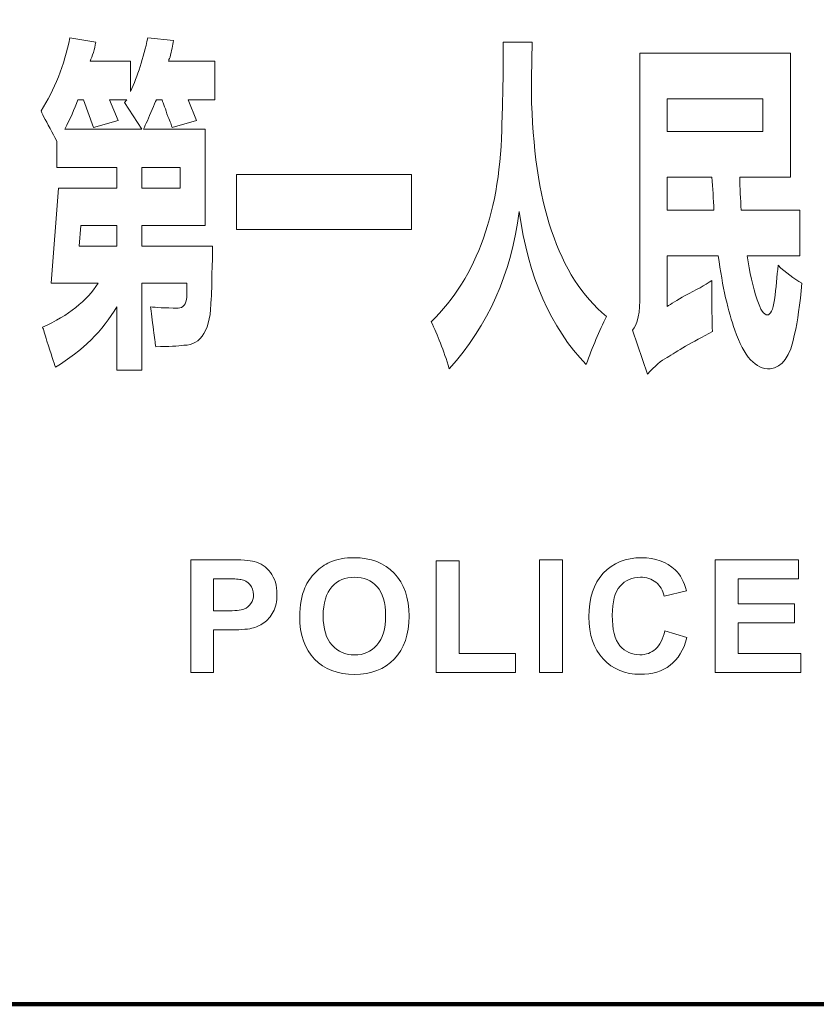
# Model space of a CAD drawing. Units: millimetres. Extents: x 1285159 to 1370488, y -858278 to -810403.
# Drawn here: x 1333452 to 1333654, y -855992 to -855743 of the extents above; entities that cross this region are included whole.
import ezdxf

# ---------------------------------------------------------------- set-up
doc = ezdxf.new("R2010")
doc.units = ezdxf.units.MM
doc.header["$LTSCALE"] = 2
doc.layers.add('家具填充', color=252, linetype='Continuous', lineweight=0)
doc.layers.add('家具外线', color=4, linetype='Continuous', lineweight=18)

msp = doc.modelspace()

# ---------------------------------------------------------------- linework, layer by layer
at = {"layer": '家具填充', "lineweight": 20}
for points, knots in [([(1333483.28, -855795.28), (1333483.28, -855795.28), (1333483.28, -855800.51), (1333483.28, -855800.51), (1333483.28, -855800.51), (1333483.28, -855800.51), (1333501.14, -855800.51), (1333501.14, -855800.51), (1333501.14, -855800.51), (1333501.14, -855802.13), (1333501.07, -855804.32), (1333500.96, -855807.12), (1333500.96, -855807.12), (1333500.96, -855810.37), (1333500.9, -855812.57), (1333500.77, -855813.73), (1333500.77, -855813.73), (1333500.65, -855821.61), (1333498.35, -855825.56), (1333493.85, -855825.56), (1333493.85, -855825.56), (1333492.39, -855825.8), (1333490.02, -855825.92), (1333486.74, -855825.92), (1333486.74, -855825.92), (1333486.62, -855824.99), (1333486.44, -855823.59), (1333486.2, -855821.73), (1333486.2, -855821.73), (1333485.83, -855819.18), (1333485.59, -855817.22), (1333485.47, -855815.82), (1333485.47, -855815.82), (1333486.69, -855816.04), (1333488.99, -855816.16), (1333492.39, -855816.16), (1333492.39, -855816.16), (1333493.73, -855816.16), (1333494.46, -855815.24), (1333494.58, -855813.39), (1333494.58, -855813.39), (1333494.58, -855813.39), (1333494.58, -855809.89), (1333494.58, -855809.89), (1333494.58, -855809.89), (1333494.58, -855809.89), (1333483.28, -855809.89), (1333483.28, -855809.89), (1333483.28, -855809.89), (1333483.28, -855809.89), (1333483.28, -855831.83), (1333483.28, -855831.83), (1333483.28, -855831.83), (1333483.28, -855831.83), (1333476.91, -855831.83), (1333476.91, -855831.83), (1333476.91, -855831.83), (1333476.91, -855831.83), (1333476.91, -855815.82), (1333476.91, -855815.82), (1333476.91, -855815.82), (1333473.39, -855821.85), (1333468.23, -855826.96), (1333461.42, -855831.13), (1333461.42, -855831.13), (1333461.06, -855829.98), (1333460.33, -855827.78), (1333459.23, -855824.52), (1333459.23, -855824.52), (1333458.75, -855822.67), (1333458.38, -855821.51), (1333458.14, -855821.03), (1333458.14, -855821.03), (1333464.7, -855818.02), (1333469.38, -855814.31), (1333472.17, -855809.89), (1333472.17, -855809.89), (1333472.17, -855809.89), (1333460.33, -855809.89), (1333460.33, -855809.89), (1333460.33, -855809.89), (1333460.33, -855809.89), (1333462.15, -855785.89), (1333462.15, -855785.89), (1333462.15, -855785.89), (1333462.15, -855785.89), (1333476.91, -855785.89), (1333476.91, -855785.89), (1333476.91, -855785.89), (1333476.91, -855785.89), (1333476.91, -855780.66), (1333476.91, -855780.66), (1333476.91, -855780.66), (1333476.91, -855780.66), (1333461.79, -855780.66), (1333461.79, -855780.66), (1333461.79, -855780.66), (1333461.79, -855780.66), (1333461.79, -855774.04), (1333461.79, -855774.04), (1333461.79, -855774.04), (1333461.54, -855773.58), (1333461.12, -855772.76), (1333460.51, -855771.6), (1333460.51, -855771.6), (1333459.18, -855769.27), (1333458.26, -855767.53), (1333457.78, -855766.36), (1333457.78, -855766.36), (1333461.18, -855761.01), (1333463.61, -855754.86), (1333465.06, -855747.88), (1333465.06, -855747.88), (1333465.06, -855747.88), (1333471.62, -855748.94), (1333471.62, -855748.94), (1333471.62, -855748.94), (1333471.26, -855750.79), (1333470.77, -855752.41), (1333470.17, -855753.81), (1333470.17, -855753.81), (1333470.17, -855753.81), (1333480.37, -855753.81), (1333480.37, -855753.81), (1333480.37, -855753.81), (1333480.37, -855753.81), (1333480.37, -855761.46), (1333480.37, -855761.46), (1333480.37, -855761.46), (1333482.19, -855757.52), (1333483.64, -855752.99), (1333484.73, -855747.88), (1333484.73, -855747.88), (1333484.73, -855747.88), (1333491.28, -855748.58), (1333491.28, -855748.58), (1333491.28, -855748.58), (1333491.03, -855749.74), (1333490.73, -855751.14), (1333490.37, -855752.77), (1333490.37, -855752.77), (1333490.12, -855753.23), (1333490.01, -855753.57), (1333490.01, -855753.81), (1333490.01, -855753.81), (1333490.01, -855753.81), (1333501.65, -855753.81), (1333501.65, -855753.81), (1333501.65, -855753.81), (1333501.65, -855753.81), (1333501.65, -855763.55), (1333501.65, -855763.55), (1333501.65, -855763.55), (1333501.65, -855763.55), (1333494.92, -855763.55), (1333494.92, -855763.55), (1333494.92, -855763.55), (1333494.92, -855763.55), (1333497.09, -855768.78), (1333497.09, -855768.78), (1333497.09, -855768.78), (1333497.09, -855768.78), (1333490.91, -855770.52), (1333490.91, -855770.52), (1333490.91, -855770.52), (1333490.79, -855770.06), (1333490.42, -855769.12), (1333489.82, -855767.73), (1333489.82, -855767.73), (1333489.21, -855765.87), (1333488.73, -855764.49), (1333488.36, -855763.55), (1333488.36, -855763.55), (1333488.36, -855763.55), (1333486.91, -855763.55), (1333486.91, -855763.55), (1333486.91, -855763.55), (1333486.67, -855764.03), (1333486.31, -855764.85), (1333485.82, -855766), (1333485.82, -855766), (1333484.97, -855768.11), (1333484.25, -855769.75), (1333483.64, -855770.92), (1333483.64, -855770.92), (1333483.64, -855770.92), (1333499.28, -855770.92), (1333499.28, -855770.92), (1333499.28, -855770.92), (1333499.28, -855770.92), (1333499.28, -855795.28), (1333499.28, -855795.28), (1333499.28, -855795.28), (1333499.28, -855795.28), (1333483.28, -855795.28), (1333483.28, -855795.28)], [0, 0, 0, 0, 0.02, 0.02, 0.02, 0.02, 0.04, 0.04, 0.04, 0.04, 0.06, 0.06, 0.06, 0.06, 0.08, 0.08, 0.08, 0.08, 0.1, 0.1, 0.1, 0.1, 0.12, 0.12, 0.12, 0.12, 0.14, 0.14, 0.14, 0.14, 0.16, 0.16, 0.16, 0.16, 0.18, 0.18, 0.18, 0.18, 0.2, 0.2, 0.2, 0.2, 0.22, 0.22, 0.22, 0.22, 0.24, 0.24, 0.24, 0.24, 0.26, 0.26, 0.26, 0.26, 0.28, 0.28, 0.28, 0.28, 0.3, 0.3, 0.3, 0.3, 0.32, 0.32, 0.32, 0.32, 0.34, 0.34, 0.34, 0.34, 0.36, 0.36, 0.36, 0.36, 0.38, 0.38, 0.38, 0.38, 0.4, 0.4, 0.4, 0.4, 0.42, 0.42, 0.42, 0.42, 0.44, 0.44, 0.44, 0.44, 0.46, 0.46, 0.46, 0.46, 0.48, 0.48, 0.48, 0.48, 0.5, 0.5, 0.5, 0.5, 0.52, 0.52, 0.52, 0.52, 0.54, 0.54, 0.54, 0.54, 0.56, 0.56, 0.56, 0.56, 0.58, 0.58, 0.58, 0.58, 0.6, 0.6, 0.6, 0.6, 0.62, 0.62, 0.62, 0.62, 0.64, 0.64, 0.64, 0.64, 0.66, 0.66, 0.66, 0.66, 0.68, 0.68, 0.68, 0.68, 0.7, 0.7, 0.7, 0.7, 0.72, 0.72, 0.72, 0.72, 0.74, 0.74, 0.74, 0.74, 0.76, 0.76, 0.76, 0.76, 0.78, 0.78, 0.78, 0.78, 0.8, 0.8, 0.8, 0.8, 0.82, 0.82, 0.82, 0.82, 0.84, 0.84, 0.84, 0.84, 0.86, 0.86, 0.86, 0.86, 0.88, 0.88, 0.88, 0.88, 0.9, 0.9, 0.9, 0.9, 0.92, 0.92, 0.92, 0.92, 0.94, 0.94, 0.94, 0.94, 0.96, 0.96, 0.96, 0.96, 1, 1, 1, 1]), ([(1333595.56, -855830.44), (1333595.56, -855830.44), (1333586.57, -855821.15), (1333580.92, -855808.28), (1333578.61, -855791.79), (1333578.61, -855791.79), (1333576.67, -855807.34), (1333570.78, -855820.57), (1333560.95, -855831.48), (1333560.95, -855831.48), (1333559.49, -855826.84), (1333557.97, -855822.89), (1333556.39, -855819.64), (1333556.39, -855819.64), (1333568.05, -855808.28), (1333574, -855791.45), (1333574.25, -855769.17), (1333574.25, -855769.17), (1333574.49, -855763.36), (1333574.6, -855756.63), (1333574.6, -855748.98), (1333574.6, -855748.98), (1333574.6, -855748.98), (1333581.89, -855748.98), (1333581.89, -855748.98), (1333581.89, -855748.98), (1333581.89, -855748.98), (1333581.89, -855749.44), (1333581.89, -855750.36), (1333581.89, -855750.36), (1333581.77, -855754.78), (1333581.71, -855758.61), (1333581.71, -855761.86), (1333581.71, -855761.86), (1333582.2, -855789.47), (1333588.51, -855808.28), (1333600.66, -855818.26), (1333600.66, -855818.26), (1333598.84, -855821.97), (1333597.14, -855826.02), (1333595.56, -855830.44)], [0, 0, 0, 0, 0, 0.090909, 0.090909, 0.090909, 0.090909, 0.181818, 0.181818, 0.181818, 0.181818, 0.272727, 0.272727, 0.272727, 0.272727, 0.363636, 0.363636, 0.363636, 0.363636, 0.454545, 0.454545, 0.454545, 0.454545, 0.545455, 0.545455, 0.545455, 0.545455, 0.636364, 0.636364, 0.636364, 0.636364, 0.727273, 0.727273, 0.727273, 0.727273, 0.818182, 0.818182, 0.818182, 0.818182, 1, 1, 1, 1]), ([(1333642.06, -855831.48), (1333642.06, -855831.48), (1333638.41, -855831.7), (1333635.43, -855828.45), (1333633.13, -855821.72), (1333633.13, -855821.72), (1333631.43, -855817.08), (1333630.03, -855810.82), (1333628.94, -855802.93), (1333628.94, -855802.93), (1333628.94, -855802.93), (1333616, -855802.93), (1333616, -855802.93), (1333616, -855802.93), (1333616, -855802.93), (1333616, -855815.81), (1333616, -855815.81), (1333616, -855815.81), (1333616.97, -855815.11), (1333618.5, -855814.19), (1333620.56, -855813.01), (1333620.56, -855813.01), (1333623.35, -855811.63), (1333625.6, -855810.36), (1333627.3, -855809.2), (1333627.3, -855809.2), (1333627.3, -855815.45), (1333627.36, -855819.76), (1333627.48, -855822.07), (1333627.48, -855822.07), (1333622.26, -855824.85), (1333618.43, -855827.06), (1333616, -855828.68), (1333616, -855828.68), (1333614.55, -855829.38), (1333612.91, -855830.78), (1333611.09, -855832.86), (1333611.09, -855832.86), (1333611.09, -855832.86), (1333607.26, -855821.72), (1333607.26, -855821.72), (1333607.26, -855821.72), (1333608.59, -855820.34), (1333609.2, -855817.31), (1333609.08, -855812.67), (1333609.08, -855812.67), (1333609.08, -855812.67), (1333609.08, -855751.78), (1333609.08, -855751.78), (1333609.08, -855751.78), (1333609.08, -855751.78), (1333647.16, -855751.78), (1333647.16, -855751.78), (1333647.16, -855751.78), (1333647.16, -855751.78), (1333647.16, -855783.06), (1333647.16, -855783.06), (1333647.16, -855783.06), (1333647.16, -855783.06), (1333634.41, -855783.06), (1333634.41, -855783.06), (1333634.41, -855783.06), (1333634.41, -855785.85), (1333634.52, -855788.64), (1333634.77, -855791.43), (1333634.77, -855791.43), (1333634.77, -855791.43), (1333649.53, -855791.43), (1333649.53, -855791.43), (1333649.53, -855791.43), (1333649.53, -855791.43), (1333649.53, -855802.93), (1333649.53, -855802.93), (1333649.53, -855802.93), (1333649.53, -855802.93), (1333636.23, -855802.93), (1333636.23, -855802.93), (1333636.23, -855802.93), (1333636.83, -855807.1), (1333637.68, -855810.82), (1333638.78, -855814.07), (1333638.78, -855814.07), (1333639.63, -855816.62), (1333640.48, -855817.9), (1333641.33, -855817.9), (1333641.33, -855817.9), (1333642.18, -855817.9), (1333642.79, -855816.62), (1333643.15, -855814.07), (1333643.15, -855814.07), (1333643.52, -855811.05), (1333643.82, -855808.14), (1333644.06, -855805.36), (1333644.06, -855805.36), (1333646, -855807.22), (1333648.01, -855808.72), (1333650.07, -855809.88), (1333650.07, -855809.88), (1333649.59, -855815.23), (1333648.98, -855819.52), (1333648.25, -855822.77), (1333648.25, -855822.77), (1333647.16, -855828.34), (1333645.1, -855831.24), (1333642.06, -855831.48)], [0, 0, 0, 0, 0, 0.037037, 0.037037, 0.037037, 0.037037, 0.074074, 0.074074, 0.074074, 0.074074, 0.111111, 0.111111, 0.111111, 0.111111, 0.148148, 0.148148, 0.148148, 0.148148, 0.185185, 0.185185, 0.185185, 0.185185, 0.222222, 0.222222, 0.222222, 0.222222, 0.259259, 0.259259, 0.259259, 0.259259, 0.296296, 0.296296, 0.296296, 0.296296, 0.333333, 0.333333, 0.333333, 0.333333, 0.37037, 0.37037, 0.37037, 0.37037, 0.407407, 0.407407, 0.407407, 0.407407, 0.444444, 0.444444, 0.444444, 0.444444, 0.481481, 0.481481, 0.481481, 0.481481, 0.518519, 0.518519, 0.518519, 0.518519, 0.555556, 0.555556, 0.555556, 0.555556, 0.592593, 0.592593, 0.592593, 0.592593, 0.62963, 0.62963, 0.62963, 0.62963, 0.666667, 0.666667, 0.666667, 0.666667, 0.703704, 0.703704, 0.703704, 0.703704, 0.740741, 0.740741, 0.740741, 0.740741, 0.777778, 0.777778, 0.777778, 0.777778, 0.814815, 0.814815, 0.814815, 0.814815, 0.851852, 0.851852, 0.851852, 0.851852, 0.888889, 0.888889, 0.888889, 0.888889, 0.925926, 0.925926, 0.925926, 0.925926, 1, 1, 1, 1]), ([(1333471.05, -855770.52), (1333471.05, -855770.52), (1333468.5, -855763.55), (1333468.5, -855763.55), (1333468.5, -855763.55), (1333468.5, -855763.55), (1333467.05, -855763.55), (1333467.05, -855763.55), (1333467.05, -855763.55), (1333466.2, -855765.89), (1333465.11, -855768.35), (1333463.77, -855770.92), (1333463.77, -855770.92), (1333463.77, -855770.92), (1333483.26, -855770.92), (1333483.26, -855770.92), (1333483.26, -855770.92), (1333483.26, -855770.92), (1333478.89, -855764.25), (1333478.89, -855764.25), (1333478.89, -855764.25), (1333478.89, -855764.25), (1333479.43, -855763.55), (1333479.43, -855763.55), (1333479.43, -855763.55), (1333479.43, -855763.55), (1333475.07, -855763.55), (1333475.07, -855763.55), (1333475.07, -855763.55), (1333475.07, -855763.55), (1333477.25, -855768.78), (1333477.25, -855768.78), (1333477.25, -855768.78), (1333477.25, -855768.78), (1333471.05, -855770.52), (1333471.05, -855770.52)], [0, 0, 0, 0, 0.1, 0.1, 0.1, 0.1, 0.2, 0.2, 0.2, 0.2, 0.3, 0.3, 0.3, 0.3, 0.4, 0.4, 0.4, 0.4, 0.5, 0.5, 0.5, 0.5, 0.6, 0.6, 0.6, 0.6, 0.7, 0.7, 0.7, 0.7, 0.8, 0.8, 0.8, 0.8, 1, 1, 1, 1]), ([(1333616, -855763.27), (1333616, -855763.27), (1333616, -855771.56), (1333616, -855771.56), (1333616, -855771.56), (1333616, -855771.56), (1333640.24, -855771.56), (1333640.24, -855771.56), (1333640.24, -855771.56), (1333640.24, -855771.56), (1333640.24, -855763.27), (1333640.24, -855763.27), (1333640.24, -855763.27), (1333640.24, -855763.27), (1333616, -855763.27), (1333616, -855763.27)], [0, 0, 0, 0, 0.2, 0.2, 0.2, 0.2, 0.4, 0.4, 0.4, 0.4, 0.6, 0.6, 0.6, 0.6, 1, 1, 1, 1]), ([(1333492.9, -855780.66), (1333492.9, -855780.66), (1333483.28, -855780.66), (1333483.28, -855780.66), (1333483.28, -855780.66), (1333483.28, -855780.66), (1333483.28, -855785.89), (1333483.28, -855785.89), (1333483.28, -855785.89), (1333483.28, -855785.89), (1333492.9, -855785.89), (1333492.9, -855785.89), (1333492.9, -855785.89), (1333492.9, -855785.89), (1333492.9, -855780.66), (1333492.9, -855780.66)], [0, 0, 0, 0, 0.2, 0.2, 0.2, 0.2, 0.4, 0.4, 0.4, 0.4, 0.6, 0.6, 0.6, 0.6, 1, 1, 1, 1]), ([(1333507.17, -855796.35), (1333507.17, -855796.35), (1333507.17, -855782.42), (1333507.17, -855782.42), (1333507.17, -855782.42), (1333507.17, -855782.42), (1333551.43, -855782.42), (1333551.43, -855782.42), (1333551.43, -855782.42), (1333551.43, -855782.42), (1333551.43, -855796.35), (1333551.43, -855796.35), (1333551.43, -855796.35), (1333551.43, -855796.35), (1333507.17, -855796.35), (1333507.17, -855796.35)], [0, 0, 0, 0, 0.2, 0.2, 0.2, 0.2, 0.4, 0.4, 0.4, 0.4, 0.6, 0.6, 0.6, 0.6, 1, 1, 1, 1]), ([(1333627.85, -855791.43), (1333627.72, -855788.64), (1333627.54, -855785.85), (1333627.3, -855783.06), (1333627.3, -855783.06), (1333627.3, -855783.06), (1333616, -855783.06), (1333616, -855783.06), (1333616, -855783.06), (1333616, -855783.06), (1333616, -855791.43), (1333616, -855791.43), (1333616, -855791.43), (1333616, -855791.43), (1333627.85, -855791.43), (1333627.85, -855791.43)], [0, 0, 0, 0, 0.2, 0.2, 0.2, 0.2, 0.4, 0.4, 0.4, 0.4, 0.6, 0.6, 0.6, 0.6, 1, 1, 1, 1]), ([(1333467.8, -855795.28), (1333467.8, -855795.28), (1333467.43, -855800.51), (1333467.43, -855800.51), (1333467.43, -855800.51), (1333467.43, -855800.51), (1333476.91, -855800.51), (1333476.91, -855800.51), (1333476.91, -855800.51), (1333476.91, -855800.51), (1333476.91, -855795.28), (1333476.91, -855795.28), (1333476.91, -855795.28), (1333476.91, -855795.28), (1333467.8, -855795.28), (1333467.8, -855795.28)], [0, 0, 0, 0, 0.2, 0.2, 0.2, 0.2, 0.4, 0.4, 0.4, 0.4, 0.6, 0.6, 0.6, 0.6, 1, 1, 1, 1]), ([(1333495.61, -855908.24), (1333495.61, -855908.24), (1333495.61, -855879.76), (1333495.61, -855879.76), (1333495.61, -855879.76), (1333495.61, -855879.76), (1333504.83, -855879.76), (1333504.83, -855879.76), (1333504.83, -855879.76), (1333508.32, -855879.76), (1333510.59, -855879.9), (1333511.65, -855880.19), (1333511.65, -855880.19), (1333513.29, -855880.62), (1333514.65, -855881.55), (1333515.75, -855882.98), (1333515.75, -855882.98), (1333516.85, -855884.41), (1333517.4, -855886.26), (1333517.4, -855888.53), (1333517.4, -855888.53), (1333517.4, -855890.28), (1333517.08, -855891.74), (1333516.45, -855892.94), (1333516.45, -855892.94), (1333515.82, -855894.13), (1333515.02, -855895.06), (1333514.04, -855895.75), (1333514.04, -855895.75), (1333513.07, -855896.42), (1333512.07, -855896.87), (1333511.06, -855897.09), (1333511.06, -855897.09), (1333509.69, -855897.36), (1333507.71, -855897.5), (1333505.11, -855897.5), (1333505.11, -855897.5), (1333505.11, -855897.5), (1333501.37, -855897.5), (1333501.37, -855897.5), (1333501.37, -855897.5), (1333501.37, -855897.5), (1333501.37, -855908.24), (1333501.37, -855908.24), (1333501.37, -855908.24), (1333501.37, -855908.24), (1333495.61, -855908.24), (1333495.61, -855908.24)], [0, 0, 0, 0, 0.076923, 0.076923, 0.076923, 0.076923, 0.153846, 0.153846, 0.153846, 0.153846, 0.230769, 0.230769, 0.230769, 0.230769, 0.307692, 0.307692, 0.307692, 0.307692, 0.384615, 0.384615, 0.384615, 0.384615, 0.461538, 0.461538, 0.461538, 0.461538, 0.538462, 0.538462, 0.538462, 0.538462, 0.615385, 0.615385, 0.615385, 0.615385, 0.692308, 0.692308, 0.692308, 0.692308, 0.769231, 0.769231, 0.769231, 0.769231, 0.846154, 0.846154, 0.846154, 0.846154, 1, 1, 1, 1]), ([(1333523.15, -855894.17), (1333523.15, -855894.17), (1333523.15, -855891.27), (1333523.59, -855888.83), (1333524.46, -855886.86), (1333524.46, -855886.86), (1333525.1, -855885.41), (1333525.99, -855884.1), (1333527.11, -855882.95), (1333527.11, -855882.95), (1333528.23, -855881.79), (1333529.45, -855880.94), (1333530.79, -855880.37), (1333530.79, -855880.37), (1333532.56, -855879.63), (1333534.61, -855879.25), (1333536.93, -855879.25), (1333536.93, -855879.25), (1333541.13, -855879.25), (1333544.49, -855880.55), (1333547.01, -855883.16), (1333547.01, -855883.16), (1333549.53, -855885.77), (1333550.79, -855889.4), (1333550.79, -855894.04), (1333550.79, -855894.04), (1333550.79, -855898.65), (1333549.54, -855902.25), (1333547.04, -855904.85), (1333547.04, -855904.85), (1333544.54, -855907.46), (1333541.19, -855908.76), (1333537.01, -855908.76), (1333537.01, -855908.76), (1333532.78, -855908.76), (1333529.4, -855907.46), (1333526.9, -855904.87), (1333526.9, -855904.87), (1333524.4, -855902.29), (1333523.15, -855898.72), (1333523.15, -855894.17)], [0, 0, 0, 0, 0, 0.090909, 0.090909, 0.090909, 0.090909, 0.181818, 0.181818, 0.181818, 0.181818, 0.272727, 0.272727, 0.272727, 0.272727, 0.363636, 0.363636, 0.363636, 0.363636, 0.454545, 0.454545, 0.454545, 0.454545, 0.545455, 0.545455, 0.545455, 0.545455, 0.636364, 0.636364, 0.636364, 0.636364, 0.727273, 0.727273, 0.727273, 0.727273, 0.818182, 0.818182, 0.818182, 0.818182, 1, 1, 1, 1]), ([(1333583.79, -855908.24), (1333583.79, -855908.24), (1333583.79, -855879.76), (1333583.79, -855879.76), (1333583.79, -855879.76), (1333583.79, -855879.76), (1333589.56, -855879.76), (1333589.56, -855879.76), (1333589.56, -855879.76), (1333589.56, -855879.76), (1333589.56, -855908.24), (1333589.56, -855908.24), (1333589.56, -855908.24), (1333589.56, -855908.24), (1333583.79, -855908.24), (1333583.79, -855908.24)], [0, 0, 0, 0, 0.2, 0.2, 0.2, 0.2, 0.4, 0.4, 0.4, 0.4, 0.6, 0.6, 0.6, 0.6, 1, 1, 1, 1]), ([(1333615.47, -855897.74), (1333615.47, -855897.74), (1333621.03, -855899.45), (1333621.03, -855899.45), (1333621.03, -855899.45), (1333620.18, -855902.59), (1333618.75, -855904.91), (1333616.77, -855906.44), (1333616.77, -855906.44), (1333614.78, -855907.96), (1333612.26, -855908.72), (1333609.2, -855908.72), (1333609.2, -855908.72), (1333605.42, -855908.72), (1333602.31, -855907.42), (1333599.87, -855904.84), (1333599.87, -855904.84), (1333597.44, -855902.25), (1333596.22, -855898.72), (1333596.22, -855894.23), (1333596.22, -855894.23), (1333596.22, -855889.49), (1333597.44, -855885.81), (1333599.89, -855883.18), (1333599.89, -855883.18), (1333602.34, -855880.56), (1333605.56, -855879.25), (1333609.55, -855879.25), (1333609.55, -855879.25), (1333613.03, -855879.25), (1333615.86, -855880.28), (1333618.04, -855882.34), (1333618.04, -855882.34), (1333619.34, -855883.56), (1333620.3, -855885.31), (1333620.95, -855887.6), (1333620.95, -855887.6), (1333620.95, -855887.6), (1333615.27, -855888.95), (1333615.27, -855888.95), (1333615.27, -855888.95), (1333614.93, -855887.48), (1333614.23, -855886.31), (1333613.16, -855885.46), (1333613.16, -855885.46), (1333612.09, -855884.6), (1333610.79, -855884.18), (1333609.26, -855884.18), (1333609.26, -855884.18), (1333607.15, -855884.18), (1333605.43, -855884.93), (1333604.12, -855886.45), (1333604.12, -855886.45), (1333602.8, -855887.96), (1333602.14, -855890.42), (1333602.14, -855893.81), (1333602.14, -855893.81), (1333602.14, -855897.4), (1333602.79, -855899.97), (1333604.08, -855901.49), (1333604.08, -855901.49), (1333605.38, -855903.02), (1333607.07, -855903.79), (1333609.14, -855903.79), (1333609.14, -855903.79), (1333610.67, -855903.79), (1333611.99, -855903.3), (1333613.09, -855902.33), (1333613.09, -855902.33), (1333614.19, -855901.35), (1333614.99, -855899.83), (1333615.47, -855897.74)], [0, 0, 0, 0, 0.052632, 0.052632, 0.052632, 0.052632, 0.105263, 0.105263, 0.105263, 0.105263, 0.157895, 0.157895, 0.157895, 0.157895, 0.210526, 0.210526, 0.210526, 0.210526, 0.263158, 0.263158, 0.263158, 0.263158, 0.315789, 0.315789, 0.315789, 0.315789, 0.368421, 0.368421, 0.368421, 0.368421, 0.421053, 0.421053, 0.421053, 0.421053, 0.473684, 0.473684, 0.473684, 0.473684, 0.526316, 0.526316, 0.526316, 0.526316, 0.578947, 0.578947, 0.578947, 0.578947, 0.631579, 0.631579, 0.631579, 0.631579, 0.684211, 0.684211, 0.684211, 0.684211, 0.736842, 0.736842, 0.736842, 0.736842, 0.789474, 0.789474, 0.789474, 0.789474, 0.842105, 0.842105, 0.842105, 0.842105, 0.894737, 0.894737, 0.894737, 0.894737, 1, 1, 1, 1]), ([(1333628.18, -855908.24), (1333628.18, -855908.24), (1333628.18, -855879.76), (1333628.18, -855879.76), (1333628.18, -855879.76), (1333628.18, -855879.76), (1333649.26, -855879.76), (1333649.26, -855879.76), (1333649.26, -855879.76), (1333649.26, -855879.76), (1333649.26, -855884.58), (1333649.26, -855884.58), (1333649.26, -855884.58), (1333649.26, -855884.58), (1333633.95, -855884.58), (1333633.95, -855884.58), (1333633.95, -855884.58), (1333633.95, -855884.58), (1333633.95, -855890.9), (1333633.95, -855890.9), (1333633.95, -855890.9), (1333633.95, -855890.9), (1333648.19, -855890.9), (1333648.19, -855890.9), (1333648.19, -855890.9), (1333648.19, -855890.9), (1333648.19, -855895.71), (1333648.19, -855895.71), (1333648.19, -855895.71), (1333648.19, -855895.71), (1333633.95, -855895.71), (1333633.95, -855895.71), (1333633.95, -855895.71), (1333633.95, -855895.71), (1333633.95, -855903.43), (1333633.95, -855903.43), (1333633.95, -855903.43), (1333633.95, -855903.43), (1333649.82, -855903.43), (1333649.82, -855903.43), (1333649.82, -855903.43), (1333649.82, -855903.43), (1333649.82, -855908.24), (1333649.82, -855908.24), (1333649.82, -855908.24), (1333649.82, -855908.24), (1333628.18, -855908.24), (1333628.18, -855908.24)], [0, 0, 0, 0, 0.076923, 0.076923, 0.076923, 0.076923, 0.153846, 0.153846, 0.153846, 0.153846, 0.230769, 0.230769, 0.230769, 0.230769, 0.307692, 0.307692, 0.307692, 0.307692, 0.384615, 0.384615, 0.384615, 0.384615, 0.461538, 0.461538, 0.461538, 0.461538, 0.538462, 0.538462, 0.538462, 0.538462, 0.615385, 0.615385, 0.615385, 0.615385, 0.692308, 0.692308, 0.692308, 0.692308, 0.769231, 0.769231, 0.769231, 0.769231, 0.846154, 0.846154, 0.846154, 0.846154, 1, 1, 1, 1]), ([(1333557.65, -855908.24), (1333557.65, -855908.24), (1333557.65, -855880), (1333557.65, -855880), (1333557.65, -855880), (1333557.65, -855880), (1333563.41, -855880), (1333563.41, -855880), (1333563.41, -855880), (1333563.41, -855880), (1333563.41, -855903.43), (1333563.41, -855903.43), (1333563.41, -855903.43), (1333563.41, -855903.43), (1333577.69, -855903.43), (1333577.69, -855903.43), (1333577.69, -855903.43), (1333577.69, -855903.43), (1333577.69, -855908.24), (1333577.69, -855908.24), (1333577.69, -855908.24), (1333577.69, -855908.24), (1333557.65, -855908.24), (1333557.65, -855908.24)], [0, 0, 0, 0, 0.142857, 0.142857, 0.142857, 0.142857, 0.285714, 0.285714, 0.285714, 0.285714, 0.428571, 0.428571, 0.428571, 0.428571, 0.571429, 0.571429, 0.571429, 0.571429, 0.714286, 0.714286, 0.714286, 0.714286, 1, 1, 1, 1]), ([(1333501.37, -855884.58), (1333501.37, -855884.58), (1333501.37, -855892.69), (1333501.37, -855892.69), (1333501.37, -855892.69), (1333501.37, -855892.69), (1333504.51, -855892.69), (1333504.51, -855892.69), (1333504.51, -855892.69), (1333506.77, -855892.69), (1333508.27, -855892.54), (1333509.04, -855892.24), (1333509.04, -855892.24), (1333509.8, -855891.94), (1333510.4, -855891.48), (1333510.83, -855890.83), (1333510.83, -855890.83), (1333511.26, -855890.2), (1333511.48, -855889.46), (1333511.48, -855888.61), (1333511.48, -855888.61), (1333511.48, -855887.57), (1333511.17, -855886.72), (1333510.57, -855886.04), (1333510.57, -855886.04), (1333509.96, -855885.37), (1333509.2, -855884.94), (1333508.26, -855884.77), (1333508.26, -855884.77), (1333507.58, -855884.64), (1333506.21, -855884.58), (1333504.14, -855884.58), (1333504.14, -855884.58), (1333504.14, -855884.58), (1333501.37, -855884.58), (1333501.37, -855884.58)], [0, 0, 0, 0, 0.1, 0.1, 0.1, 0.1, 0.2, 0.2, 0.2, 0.2, 0.3, 0.3, 0.3, 0.3, 0.4, 0.4, 0.4, 0.4, 0.5, 0.5, 0.5, 0.5, 0.6, 0.6, 0.6, 0.6, 0.7, 0.7, 0.7, 0.7, 0.8, 0.8, 0.8, 0.8, 1, 1, 1, 1]), ([(1333529.08, -855893.98), (1333529.08, -855897.21), (1333529.83, -855899.66), (1333531.32, -855901.33), (1333531.32, -855901.33), (1333532.81, -855902.99), (1333534.7, -855903.83), (1333537, -855903.83), (1333537, -855903.83), (1333539.3, -855903.83), (1333541.18, -855903), (1333542.66, -855901.35), (1333542.66, -855901.35), (1333544.13, -855899.69), (1333544.87, -855897.21), (1333544.87, -855893.9), (1333544.87, -855893.9), (1333544.87, -855890.63), (1333544.15, -855888.2), (1333542.71, -855886.59), (1333542.71, -855886.59), (1333541.28, -855884.98), (1333539.38, -855884.18), (1333537, -855884.18), (1333537, -855884.18), (1333534.62, -855884.18), (1333532.71, -855884.99), (1333531.26, -855886.62), (1333531.26, -855886.62), (1333529.81, -855888.25), (1333529.08, -855890.7), (1333529.08, -855893.98)], [0, 0, 0, 0, 0.111111, 0.111111, 0.111111, 0.111111, 0.222222, 0.222222, 0.222222, 0.222222, 0.333333, 0.333333, 0.333333, 0.333333, 0.444444, 0.444444, 0.444444, 0.444444, 0.555556, 0.555556, 0.555556, 0.555556, 0.666667, 0.666667, 0.666667, 0.666667, 0.777778, 0.777778, 0.777778, 0.777778, 1, 1, 1, 1])]:
    msp.add_open_spline(points, degree=3, knots=knots, dxfattribs=at)
at = {"layer": '家具外线', "lineweight": 200}
msp.add_open_spline([(1333396.63, -855092.11), (1333396.63, -855092.11), (1333956.63, -855092.11), (1333956.63, -855092.11), (1333956.63, -855092.11), (1333967.63, -855092.11), (1333976.63, -855101.11), (1333976.63, -855112.11), (1333976.63, -855112.11), (1333976.63, -855112.11), (1333976.63, -855972.11), (1333976.63, -855972.11), (1333976.63, -855972.11), (1333976.63, -855983.11), (1333967.63, -855992.11), (1333956.63, -855992.11), (1333956.63, -855992.11), (1333956.63, -855992.11), (1333396.63, -855992.11), (1333396.63, -855992.11), (1333396.63, -855992.11), (1333385.63, -855992.11), (1333376.63, -855983.11), (1333376.63, -855972.11), (1333376.63, -855972.11), (1333376.63, -855972.11), (1333376.63, -855112.11), (1333376.63, -855112.11), (1333376.63, -855112.11), (1333376.63, -855101.11), (1333385.63, -855092.11), (1333396.63, -855092.11)], degree=3, knots=[0, 0, 0, 0, 0.111111, 0.111111, 0.111111, 0.111111, 0.222222, 0.222222, 0.222222, 0.222222, 0.333333, 0.333333, 0.333333, 0.333333, 0.444444, 0.444444, 0.444444, 0.444444, 0.555556, 0.555556, 0.555556, 0.555556, 0.666667, 0.666667, 0.666667, 0.666667, 0.777778, 0.777778, 0.777778, 0.777778, 1, 1, 1, 1], dxfattribs=at)
at = {"layer": '家具外线', "lineweight": 20}
msp.add_open_spline([(1333976.63, -855542.11), (1333976.63, -855542.11), (1333976.63, -855972.11), (1333976.63, -855972.11), (1333976.63, -855972.11), (1333976.63, -855983.11), (1333967.63, -855992.11), (1333956.63, -855992.11), (1333956.63, -855992.11), (1333956.63, -855992.11), (1333396.63, -855992.11), (1333396.63, -855992.11), (1333396.63, -855992.11), (1333385.63, -855992.11), (1333376.63, -855983.11), (1333376.63, -855972.11), (1333376.63, -855972.11), (1333376.63, -855972.11), (1333376.63, -855542.11), (1333376.63, -855542.11), (1333376.63, -855542.11), (1333376.63, -855542.11), (1333976.63, -855542.11), (1333976.63, -855542.11)], degree=3, knots=[0, 0, 0, 0, 0.142857, 0.142857, 0.142857, 0.142857, 0.285714, 0.285714, 0.285714, 0.285714, 0.428571, 0.428571, 0.428571, 0.428571, 0.571429, 0.571429, 0.571429, 0.571429, 0.714286, 0.714286, 0.714286, 0.714286, 1, 1, 1, 1], dxfattribs=at)

doc.saveas('drawing.dxf')
